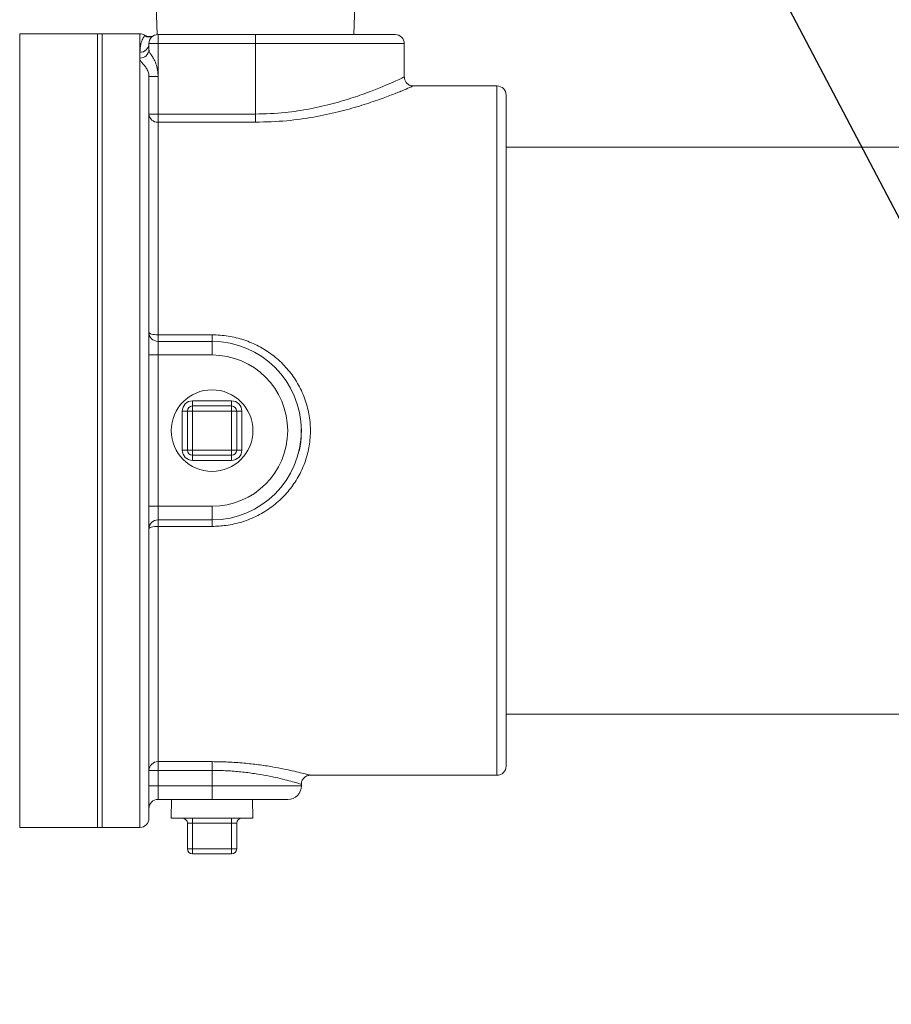
# Model space of a CAD drawing. Units: millimetres. Extents: x 11 to 1180, y 5 to 832.
# Drawn here: x 495 to 544, y 330 to 385 of the extents above; entities that cross this region are included whole.
import ezdxf

# ---------------------------------------------------------------- set-up
doc = ezdxf.new("R2010")
doc.units = ezdxf.units.MM
doc.layers.add('SLD-0', color=7, linetype='Continuous')
doc.styles.add('SLDTEXTSTYLE0', font='TXT', dxfattribs={"width": 0.605})
doc.dimstyles.new('SLDDIMSTYLE10', dxfattribs={"dimtxt": 0.18, "dimasz": 0.923077, "dimexe": 0, "dimexo": 0.0625, "dimgap": 0, "dimtad": 0, "dimtih": 1, "dimtoh": 1, "dimdec": 0, "dimrnd": 1e-09, "dimzin": 0, "dimdsep": 46, "dimtxsty": 'Standard', "dimblk1": 'DOT', "dimblk2": 'DOT', "dimsah": 1, "dimcen": 0.09, "dimadec": 0, "dimazin": 0, "dimtfac": 0.923077, "dimtdec": 0, "dimtofl": 0, "dimtmove": 0, "dimatfit": 3, "dimldrblk": 'DOT', "dimfxl": 0, "dimfrac": 2, "dimtolj": 1, "dimtzin": 0, "dimarcsym": 0})
doc.dimstyles.new('SLDDIMSTYLE3', dxfattribs={"dimtxt": 3, "dimasz": 3, "dimexe": 0, "dimexo": 0.0625, "dimgap": 0.75, "dimtad": 0, "dimdec": 1, "dimlfac": 3, "dimrnd": 1e-09, "dimzin": 12, "dimdsep": 46, "dimtxsty": 'SLDTEXTSTYLE0', "dimsah": 1, "dimcen": 0.09, "dimadec": 0, "dimazin": 3, "dimtfac": 1, "dimtdec": 3, "dimtofl": 0, "dimtmove": 0, "dimatfit": 3, "dimfxl": 0, "dimfrac": 2, "dimtolj": 1, "dimtzin": 12, "dimarcsym": 0})
doc.dimstyles.new('SLDDIMSTYLE6', dxfattribs={"dimtxt": 0.18, "dimasz": 3, "dimexe": 0, "dimexo": 0.0625, "dimgap": 0, "dimtad": 0, "dimtih": 1, "dimtoh": 1, "dimdec": 0, "dimrnd": 1e-09, "dimzin": 0, "dimdsep": 46, "dimtxsty": 'Standard', "dimsah": 1, "dimcen": 0.09, "dimadec": 0, "dimazin": 0, "dimtfac": 3, "dimtdec": 0, "dimtofl": 0, "dimtmove": 0, "dimatfit": 3, "dimfxl": 0, "dimfrac": 2, "dimtolj": 1, "dimtzin": 0, "dimarcsym": 0})

# ---------------------------------------------------------------- blocks, each defined once
blk = doc.blocks.new('_D_17')
at = {"layer": 'SLD-0'}
for p, q in [((606.92, 401.918), (406.825, 401.918)), ((410, 401.918), (410, 336.25)), ((410, 257.104), (410, 322.773)), ((429.752, 257.104), (406.825, 257.104))]:
    blk.add_line(p, q, dxfattribs=at)
for points in [[(410, 401.918), (409.538, 398.918), (410.461, 398.918)], [(410, 257.104), (410.461, 260.104), (409.538, 260.104)]]:
    blk.add_solid(points, dxfattribs=at)
at = {"layer": 'SLD-0', "insert": (408.43, 324.36), "char_height": 3, "attachment_point": 1, "rotation": 90, "style": 'SLDTEXTSTYLE0'}
blk.add_mtext('434.4', dxfattribs=at)
blk = doc.blocks.new('_DOT')
at = {"color": 0, "linetype": 'ByBlock', "lineweight": -2}
blk.add_line((-0.5, 0), (-1, 0), dxfattribs=at)
at = {"color": 0, "linetype": 'ByBlock', "const_width": 0.5}
blk.add_lwpolyline([(-0.25, 0, 1), (0.25, 0, 1)], format="xyb", close=True, dxfattribs=at)

msp = doc.modelspace()

# ---------------------------------------------------------------- linework, layer by layer
at = {"color": 7, "linetype": 'Continuous', "lineweight": 15}
for p, q in [((502.41585022, 385.66202272), (502.47270312, 384.03385231)), ((513.49274761, 384.03641531), (513.54951606, 385.66202272)), ((499.13709806, 384.07875447), (494.77743552, 384.07875447)), ((499.39110325, 384.07875447), (499.13709806, 384.07875447)), ((499.13709806, 361.85375202), (499.13709806, 384.07875447)), ((499.13709806, 384.07875447), (499.13709806, 339.62875454)), ((501.50776353, 384.07875447), (499.39110325, 384.07875447)), ((499.39110325, 384.07875447), (499.39110325, 339.62875454)), ((502.28397495, 383.97694974), (502.28275305, 383.97620468)), ((502.42349949, 384.02608383), (502.52354588, 384.03641531)), ((502.52376443, 384.03641531), (502.52376443, 383.52842479)), ((502.52376443, 384.03641531), (507.98268563, 384.03641531)), ((507.98268563, 383.52842479), (507.98268563, 384.03641531)), ((507.98268563, 384.03641531), (515.80801553, 384.03641531)), ((502.52376443, 383.52842479), (502.01576398, 383.52842479)), ((502.01576398, 383.19745013), (502.01576398, 383.52842479)), ((502.52376443, 383.52842479), (502.52376443, 381.68955196)), ((507.98268563, 383.52842479), (502.52376443, 383.52842479)), ((507.98268563, 383.52842479), (507.98268563, 379.58356091)), ((516.31601598, 381.65203083), (516.31601598, 383.52842479)), ((501.50776353, 382.72049376), (501.50776353, 383.04406751)), ((502.01576398, 381.68955196), (502.01576398, 340.136755)), ((502.52376443, 381.68955196), (502.01576398, 381.68955196)), ((502.52376443, 381.68955196), (502.52376443, 379.58356091)), ((521.50776432, 381.15774938), (516.79307169, 381.15774938)), ((522.01576478, 380.64974893), (522.01576478, 343.05775512)), ((502.01576398, 379.58356091), (502.52376443, 379.58356091)), ((502.52376443, 379.58356091), (502.52376443, 379.12895628)), ((502.52376443, 379.58356091), (507.98268563, 379.58356091)), ((507.98268563, 379.12895628), (507.98268563, 379.58356091)), ((502.52376443, 379.12895628), (502.52376443, 367.22052444)), ((507.98268563, 379.12895628), (502.52376443, 379.12895628)), ((577.8509013, 377.72875377), (522.01576478, 377.72875377)), ((502.52376443, 367.22052444), (505.55068698, 367.22052444)), ((502.52376443, 366.85375719), (502.52376443, 367.22052444)), ((502.52376443, 366.85375719), (502.52376443, 366.09042037)), ((502.52376443, 366.85375719), (505.55068698, 366.85375719)), ((505.55068698, 366.85375719), (505.55068698, 367.22052444)), ((505.55068698, 366.85375719), (505.55068698, 366.09042037)), ((502.01576398, 366.09042037), (502.52376443, 366.09042037)), ((502.52376443, 366.09042037), (502.52376443, 357.61708368)), ((505.55068698, 366.09042037), (502.52376443, 366.09042037)), ((504.45660399, 363.52116216), (506.64476003, 363.52116216)), ((504.45660399, 363.23449362), (504.45660399, 363.52116216)), ((506.64476003, 363.52116216), (506.64476003, 363.23449362)), ((503.88327684, 360.75967897), (503.88327684, 362.94783502)), ((504.16993545, 362.94783502), (503.88327684, 362.94783502)), ((504.45660399, 362.94783502), (504.16993545, 362.94783502)), ((504.16993545, 360.75967897), (504.16993545, 362.94783502)), ((504.45660399, 362.94783502), (504.45660399, 363.23449362)), ((504.45660399, 363.23449362), (506.64476003, 363.23449362)), ((504.45660399, 362.94783502), (504.45660399, 360.75967897)), ((506.64476003, 362.94783502), (504.45660399, 362.94783502)), ((506.64476003, 363.23449362), (506.64476003, 362.94783502)), ((506.64476003, 360.75967897), (506.64476003, 362.94783502)), ((506.93142857, 362.94783502), (506.64476003, 362.94783502)), ((506.93142857, 362.94783502), (506.93142857, 360.75967897)), ((507.21809711, 362.94783502), (506.93142857, 362.94783502)), ((507.21809711, 362.94783502), (507.21809711, 360.75967897)), ((499.13709806, 339.62875454), (499.13709806, 361.85375202)), ((504.16993545, 360.75967897), (503.88327684, 360.75967897)), ((504.45660399, 360.75967897), (504.16993545, 360.75967897)), ((504.45660399, 360.75967897), (506.64476003, 360.75967897)), ((504.45660399, 360.47301043), (504.45660399, 360.75967897)), ((506.64476003, 360.75967897), (506.64476003, 360.47301043)), ((506.93142857, 360.75967897), (506.64476003, 360.75967897)), ((507.21809711, 360.75967897), (506.93142857, 360.75967897)), ((506.64476003, 360.47301043), (504.45660399, 360.47301043)), ((504.45660399, 360.47301043), (504.45660399, 360.18634189)), ((506.64476003, 360.18634189), (504.45660399, 360.18634189)), ((506.64476003, 360.18634189), (506.64476003, 360.47301043)), ((502.01576398, 357.61708368), (502.52376443, 357.61708368)), ((502.52376443, 357.61708368), (502.52376443, 356.85375679)), ((502.52376443, 357.61708368), (505.55068698, 357.61708368)), ((505.55068698, 356.85375679), (505.55068698, 357.61708368)), ((505.55068698, 356.85375679), (502.52376443, 356.85375679)), ((502.52376443, 356.85375679), (502.52376443, 356.48697961)), ((505.55068698, 356.85375679), (505.55068698, 356.48697961)), ((502.52376443, 356.48697961), (502.52376443, 343.3107669)), ((505.55068698, 356.48697961), (502.52376443, 356.48697961)), ((522.01576478, 345.97875028), (590.92905847, 345.97875028)), ((502.52376443, 343.3107669), (505.55068698, 343.3107669)), ((502.52376443, 342.82279361), (502.52376443, 343.3107669)), ((505.55068698, 342.82279361), (505.55068698, 343.3107669)), ((502.52376443, 342.82279361), (502.01576398, 342.82279361)), ((502.52376443, 342.82279361), (502.52376443, 341.95841699)), ((505.55068698, 342.82279361), (502.52376443, 342.82279361)), ((505.55068698, 341.95841699), (505.55068698, 342.82279361)), ((511.03916711, 342.54975467), (521.50776432, 342.54975467)), ((502.01576398, 341.95841699), (502.52376443, 341.95841699)), ((502.52376443, 341.95841699), (502.52376443, 341.1950901)), ((502.52376443, 341.95841699), (505.55068698, 341.95841699)), ((505.55068698, 341.95841699), (505.55068698, 341.1950901)), ((510.55068221, 341.95841699), (510.55068221, 342.04677094)), ((505.55068698, 341.1950901), (502.52376443, 341.1950901)), ((503.2830084, 341.1950901), (503.26467997, 340.14542747)), ((509.78735036, 341.1950901), (505.55068698, 341.1950901)), ((507.83668405, 340.14542747), (507.81836556, 341.1950901)), ((507.83668405, 340.14542747), (503.26467997, 340.14542747)), ((504.16993545, 339.8587639), (504.45660399, 339.8587639)), ((504.16993545, 338.43209693), (504.16993545, 339.8587639)), ((504.45660399, 339.8587639), (504.45660399, 340.14542747)), ((506.64476003, 339.8587639), (504.45660399, 339.8587639)), ((504.45660399, 339.8587639), (504.45660399, 338.43209693)), ((506.64476003, 340.14542747), (506.64476003, 339.8587639)), ((506.64476003, 339.8587639), (506.93142857, 339.8587639)), ((506.64476003, 338.43209693), (506.64476003, 339.8587639)), ((506.93142857, 339.8587639), (506.93142857, 338.43209693)), ((494.77743552, 339.62875454), (499.13709806, 339.62875454)), ((499.13709806, 339.62875454), (499.39110325, 339.62875454)), ((499.39110325, 339.62875454), (501.50776353, 339.62875454)), ((504.16993545, 338.43209693), (504.45660399, 338.43209693)), ((504.45660399, 338.14542839), (504.45660399, 338.43209693)), ((504.45660399, 338.43209693), (506.64476003, 338.43209693)), ((506.64476003, 338.14542839), (504.45660399, 338.14542839)), ((506.64476003, 338.43209693), (506.64476003, 338.14542839)), ((506.64476003, 338.43209693), (506.93142857, 338.43209693))]:
    msp.add_line(p, q, dxfattribs=at)
at = {"color": 8, "linetype": 'Continuous', "lineweight": 15}
for p, q in [((494.77743552, 384.07875447), (494.77743552, 361.85375202)), ((501.50776353, 383.04406751), (501.50776353, 384.07875447)), ((502.28275305, 383.97620468), (502.27048443, 383.96877397)), ((516.31601598, 383.52842479), (507.98268563, 383.52842479)), ((501.50776353, 339.62875454), (501.50776353, 382.72049376)), ((521.50776432, 342.54975467), (521.50776432, 381.15774938)), ((494.77743552, 361.85375202), (494.77743552, 339.62875454)), ((505.55068698, 341.95841699), (510.55068221, 341.95841699))]:
    msp.add_line(p, q, dxfattribs=at)
at = {"color": 7, "linetype": 'Continuous', "lineweight": 15, "flags": 128}
for points in [[(502.01576398, 367.36175764), (502.02552921, 367.33420043), (502.05443746, 367.30770616), (502.10137612, 367.28328813), (502.16455704, 367.26189006), (502.24153644, 367.24432656), (502.32936388, 367.23127314), (502.42466178, 367.22323645), (502.52376443, 367.22052444)], [(502.01576398, 356.34575634), (502.02552921, 356.37330362), (502.05443746, 356.39979788), (502.10137612, 356.42421592), (502.16455704, 356.44561399), (502.24153644, 356.46318742), (502.32936388, 356.47623091), (502.42466178, 356.4842676), (502.52376443, 356.48697961)]]:
    msp.add_lwpolyline(points, dxfattribs=at)
at = {"color": 7, "linetype": 'Continuous', "lineweight": 15}
msp.add_circle((505.55068327, 361.85375349), 2.286, dxfattribs=at)
for centre, radius, start, end in [((501.5077652, 383.57075349), 0.508, 57.532323807, 90), ((502.01788246, 384.40825177), 0.50690087, 239.74541743, 299.889321391), ((502.5237652, 383.52842015), 0.508, 90, 180), ((502.52190593, 383.52873639), 0.50766251, 101.286833767, 117.95368672), ((515.8080166, 383.52842015), 0.508, 0, 90), ((501.51930652, 383.54053857), 0.49660523, 268.66810851, 358.602234814), ((501.52280586, 383.21348311), 0.49321878, 268.25230581, 358.137167463), ((521.5077652, 380.64975349), 0.508, 0, 90), ((502.49847147, 379.61182879), 0.48353448, 183.351476242, 272.998424875), ((502.5237652, 367.36175349), 0.508, 180, 270), ((505.55068327, 361.85375349), 5, 270, 90), ((505.55068327, 361.85375349), 4.23666667, 270, 90), ((504.45660609, 362.94783066), 0.57333333, 90, 180), ((506.64476044, 362.94783066), 0.57333333, 0, 90), ((504.45660609, 362.94783066), 0.28666667, 90, 180), ((506.64476044, 362.94783066), 0.28666667, 0, 90), ((504.45660609, 360.75967631), 0.57333333, 180, 270), ((504.45660609, 360.75967631), 0.28666667, 180, 270), ((506.64476044, 360.75967631), 0.28666667, 270, 0), ((506.64476044, 360.75967631), 0.57333333, 270, 0), ((502.5237652, 356.34575349), 0.508, 90, 180), ((502.51395214, 342.81257049), 0.49829304, 88.871668798, 178.824420747), ((521.5077652, 343.05775349), 0.508, 270, 0), ((509.78734994, 341.95842015), 0.76333333, 270, 0), ((502.5237652, 340.68708682), 0.508, 90, 180), ((501.5077652, 340.13675349), 0.508, 270, 0), ((503.88327276, 339.85876171), 0.28666667, 0, 90), ((507.21809378, 339.85876171), 0.28666667, 90, 180), ((504.45660609, 338.43209504), 0.28666667, 180, 270), ((506.64476044, 338.43209504), 0.28666667, 270, 0)]:
    msp.add_arc(centre, radius, start, end, dxfattribs=at)
for points, knots in [([(543.26710052, 264.60617009), (544.90968141, 265.77325474), (548.1926103, 268.10583751), (553.0222326, 271.76026177), (557.76337499, 275.51916391), (562.44418982, 279.43496201), (567.09447664, 283.5628006), (571.73710895, 287.97516343), (576.33258038, 292.69100215), (580.50704722, 297.35682895), (584.23873937, 301.89528181), (587.51730869, 306.23211968), (590.59204076, 310.70285107), (593.42753682, 315.29931779), (595.8334522, 319.72182399), (597.81598109, 323.88246387), (599.40421651, 327.70071103), (600.72892143, 331.42091963), (601.80357334, 335.04181657), (602.65704096, 338.62685624), (603.1773012, 341.55033846), (603.48173769, 343.84826491), (603.65334226, 345.50287595), (603.7781326, 347.19476955), (603.85040964, 348.89376617), (603.86772126, 350.49310199), (603.84217721, 351.88433195), (603.79630378, 352.96162399), (603.74477479, 353.81057759), (603.6850655, 354.605767), (603.59871517, 355.54688048), (603.46598311, 356.71688908), (603.27036243, 358.11057362), (602.99240505, 359.72046569), (602.61290325, 361.52219128), (602.03808149, 363.78357289), (601.23780374, 366.33148272), (600.20077011, 369.00727262), (599.09804242, 371.40922019), (597.96556831, 373.55174018), (596.877682, 375.37802933), (595.82500986, 376.98263359), (594.7787575, 378.45076871), (593.64254226, 379.91951677), (592.41286136, 381.38433264), (591.13199505, 382.79035037), (589.89525752, 384.04612448), (588.7920019, 385.09337136), (587.84199046, 385.94675658), (586.94672124, 386.71418627), (586.01283758, 387.47888753), (584.9640501, 388.29542831), (583.78991696, 389.16022563), (582.29915262, 390.19351465), (580.4434411, 391.38188127), (578.170792, 392.70020209), (575.62895112, 394.02288912), (573.25429394, 395.11847991), (571.11847709, 396.00767308), (569.3204882, 396.69682039), (567.55931575, 397.31348222), (565.94649671, 397.82959637), (564.56680336, 398.23620459), (563.43396131, 398.54681286), (562.55748568, 398.77315926), (561.90636576, 398.93378411), (561.32537717, 399.07236703), (560.65401606, 399.2268295), (559.76562461, 399.4210298), (558.65282619, 399.64833608), (557.30632291, 399.90045), (555.58541059, 400.18897425), (553.44760348, 400.49713281), (550.85950235, 400.80038819), (547.93635751, 401.05546181), (544.71881469, 401.24318516), (542.47487476, 401.26942547), (541.31494906, 401.28298947)], [0, 0, 0, 0, 0.0297075748, 0.0593747657, 0.08904367, 0.118489034, 0.1487066219, 0.1798557131, 0.2117923195, 0.2443756605, 0.2705775936, 0.2967651078, 0.3228560884, 0.3487794176, 0.3745063516, 0.3952764844, 0.4151000788, 0.4340556045, 0.452218288, 0.4696677382, 0.4874412524, 0.4953615803, 0.5034607798, 0.5117383542, 0.5201945328, 0.5284127277, 0.5352685256, 0.540719932, 0.5443508429, 0.547857771, 0.5525243034, 0.5583510112, 0.5653300994, 0.5734546203, 0.5827195849, 0.5928930026, 0.608531327, 0.6230851514, 0.6365789581, 0.6490254444, 0.6604284218, 0.6694992522, 0.6788633388, 0.6885414652, 0.698542501, 0.708862155, 0.7184531744, 0.7263383042, 0.7329097264, 0.7386774242, 0.7450402517, 0.7520850937, 0.7598256642, 0.7682776782, 0.7810305417, 0.7950502038, 0.8103669065, 0.8270088568, 0.8370648202, 0.8475675348, 0.8579790992, 0.867080093, 0.8748000335, 0.8811046243, 0.8859597508, 0.8893469918, 0.8918758644, 0.8955621817, 0.9004273594, 0.9065014506, 0.9138249099, 0.9224449247, 0.9345289741, 0.9484867281, 0.9642149067, 0.9815021567, 1, 1, 1, 1]), ([(502.43018514, 396.63416494), (502.14533482, 396.5238529), (500.91188817, 396.04618444), (498.7922377, 395.04902732), (496.07282277, 393.67776474), (493.4336543, 392.1729649), (490.87264251, 390.54890394), (488.4092305, 388.80844098), (486.11796107, 387.01099701), (484.14221953, 385.30053249), (482.50215939, 383.75691951), (481.16290469, 382.4056479), (480.02082645, 381.1799302), (479.03652996, 380.06464014), (478.0843617, 378.93189983), (477.05641312, 377.64296834), (475.88012377, 376.07127585), (474.57485879, 374.19167489), (473.25747653, 372.12207228), (471.95270949, 369.87743233), (470.68105057, 367.47401326), (469.39373531, 364.76944557), (468.11319793, 361.73763627), (466.86449826, 358.35040326), (465.78681496, 354.93417284), (464.86746453, 351.5324519), (464.09223833, 348.18746688), (463.39213054, 344.5753601), (462.78279546, 340.67350829), (462.27892151, 336.45729199), (461.90201065, 331.91040681), (461.66181175, 327.27458312), (461.63168858, 324.15785852), (461.61728547, 322.66762702)], [0, 0, 0, 0, 0.0101319933, 0.0438731226, 0.077404544, 0.1107757876, 0.1440469009, 0.1772823603, 0.2099959486, 0.2397724194, 0.2631534485, 0.2840080583, 0.302299519, 0.3182264969, 0.3329194439, 0.3509665731, 0.3724618402, 0.3975293867, 0.4263318838, 0.4533365004, 0.4832306412, 0.5162085876, 0.5525069755, 0.5924070087, 0.6362310453, 0.6718927286, 0.7101374622, 0.7511827621, 0.7953294433, 0.8429198475, 0.8942727402, 0.949447541, 1, 1, 1, 1]), ([(541.33177744, 388.58304767), (542.23355643, 388.57564402), (543.93846179, 388.56164664), (546.34450824, 388.45130469), (548.47788201, 388.29518155), (550.36776146, 388.10326452), (552.03803985, 387.89054735), (553.50686062, 387.66883867), (554.78761364, 387.4487476), (555.8893319, 387.23951662), (556.86164924, 387.03959741), (557.68377529, 386.8586977), (558.33555686, 386.70717268), (558.82671482, 386.5886515), (559.28384001, 386.47519353), (559.8309853, 386.33495929), (560.51692353, 386.15186929), (561.46898431, 385.88501213), (562.71760719, 385.51033213), (564.25819642, 385.00462088), (565.88085264, 384.41658731), (567.76808559, 383.66109556), (569.77869846, 382.75521435), (571.85133537, 381.69051077), (573.66808401, 380.64302196), (575.26629412, 379.62253998), (576.68407757, 378.63043037), (577.96214647, 377.65738783), (579.12828712, 376.69580227), (580.25608477, 375.69125133), (581.47038869, 374.51816881), (582.77786673, 373.12186817), (584.11572909, 371.51119556), (585.3798174, 369.78001061), (586.4375116, 368.11543358), (587.33061961, 366.51324384), (588.09093206, 364.97017962), (588.81735633, 363.26657479), (589.49001387, 361.39231005), (590.06646229, 359.40652769), (590.4988219, 357.47453555), (590.78166397, 355.78187733), (590.94619199, 354.44977532), (591.05039246, 353.31616415), (591.12947561, 352.0830112), (591.17568506, 350.44322413), (591.13540964, 348.40009502), (590.96716784, 346.11057117), (590.66557761, 343.7393121), (590.13896886, 340.81003211), (589.27151855, 337.30638166), (587.95050496, 333.28151318), (586.32705055, 329.27925704), (584.45013342, 325.36390397), (582.18896712, 321.2475173), (579.52754796, 316.98142398), (576.4157516, 312.54874075), (573.01612362, 308.18220276), (569.61480893, 304.20646338), (566.28519879, 300.59606063), (563.0999737, 297.34274546), (559.74969068, 294.10835327), (556.31233761, 290.96283232), (552.89915779, 287.99099031), (549.83610173, 285.44326675), (547.1555673, 283.29440353), (544.85621882, 281.50401749), (542.70054732, 279.86836091), (540.58431487, 278.29989287), (538.36456906, 276.68836148), (536.80583211, 275.58962812), (535.98268277, 275.00940088)], [0, 0, 0, 0, 0.0173103898, 0.0327270612, 0.0464726702, 0.0587236289, 0.0696152865, 0.0792476744, 0.0876913096, 0.0949910109, 0.1011656921, 0.1071078809, 0.1114678781, 0.1142727758, 0.1170088406, 0.1207105387, 0.1253672082, 0.1309644777, 0.1401612967, 0.1510353295, 0.1629260966, 0.1742209482, 0.1912095356, 0.2065624032, 0.2203929539, 0.2327978055, 0.2441936795, 0.2547226368, 0.2646212938, 0.2740922489, 0.2845440741, 0.297876774, 0.3116413568, 0.3253671121, 0.339328438, 0.3494286927, 0.3602493615, 0.3718004313, 0.3841035302, 0.3971961681, 0.4097903316, 0.4201162504, 0.4281379899, 0.433814197, 0.4403801509, 0.4499432933, 0.4625652954, 0.4759443992, 0.4896096797, 0.503602641, 0.5267647573, 0.5508287827, 0.5751131188, 0.5994841527, 0.6238462182, 0.6540882345, 0.6840798831, 0.7151355086, 0.7475656508, 0.772682506, 0.7985207114, 0.825027888, 0.8520797138, 0.8781328892, 0.90251199, 0.92042405, 0.9371651715, 0.9526524123, 0.9670381364, 0.9825932553, 1, 1, 1, 1]), ([(501.50776353, 383.04406751), (501.52128351, 383.20645878), (501.54844934, 383.53275294), (501.68143505, 383.82835532), (501.74200657, 383.93582532), (501.76050642, 383.96705491), (501.76248398, 383.97039323)], [0, 0, 0, 0, 0.3167181246, 0.6363844052, 0.9611309834, 1, 1, 1, 1]), ([(502.28255437, 383.97660204), (502.27646775, 383.97355857), (502.24238313, 383.9565153), (502.16917697, 383.93119814), (502.05536736, 383.91646903), (501.91585779, 383.92934825), (501.82721482, 383.97758215), (501.77897459, 384.00383143)], [0, 0, 0, 0, 0.0395161834, 0.2212878023, 0.4322061336, 0.6910019909, 1, 1, 1, 1]), ([(502.01576398, 383.19745013), (502.01988809, 383.16146681), (502.02924952, 383.07978741), (502.11402495, 382.94338605), (502.25089992, 382.74997071), (502.3925427, 382.47861815), (502.49284473, 382.13510892), (502.52243595, 381.86173084), (502.52361344, 381.709122), (502.52376443, 381.68955196)], [0, 0, 0, 0, 0.1013142329, 0.2299756504, 0.3707146827, 0.5417532771, 0.7441463484, 0.9671901868, 1, 1, 1, 1]), ([(502.01576398, 381.68955196), (502.01561567, 381.70095139), (502.01444722, 381.7907598), (501.98171783, 381.96093786), (501.86731741, 382.17670413), (501.71959578, 382.35099602), (501.59456709, 382.4911214), (501.52031087, 382.60994298), (501.51172368, 382.68560206), (501.50776353, 382.72049376)], [0, 0, 0, 0, 0.0202486063, 0.1595250358, 0.3012785963, 0.4568251577, 0.6317029033, 0.8301524334, 1, 1, 1, 1]), ([(516.79479029, 381.16394826), (516.76622164, 381.16477081), (516.68397125, 381.16713894), (516.55193654, 381.22651774), (516.4199644, 381.3402506), (516.33169437, 381.49323218), (516.32326882, 381.60575308), (516.31945318, 381.6567098)], [0, 0, 0, 0, 0.1128791089, 0.3249839364, 0.5561789957, 0.7990092268, 1, 1, 1, 1]), ([(505.55068698, 367.22052444), (505.85332721, 367.20616923), (506.45862967, 367.17745777), (507.33995, 366.95372335), (508.16976861, 366.60168697), (508.93379295, 366.12027635), (509.60998407, 365.51682963), (510.18377411, 364.80409787), (510.6279681, 363.99796527), (510.92838952, 363.13071313), (511.0697183, 362.23052713), (511.05881268, 361.33519425), (510.89493017, 360.46429964), (510.59403555, 359.63649764), (510.15690454, 358.86941364), (509.59254273, 358.1709673), (508.90951849, 357.56955925), (508.1220051, 357.07756469), (507.25569084, 356.72587546), (506.38710636, 356.52076591), (505.81203162, 356.49753636), (505.55068698, 356.48697961)], [0, 0, 0, 0, 0.05290192142, 0.10580768913, 0.15837398354, 0.21094351236, 0.26438568434, 0.31782003539, 0.37178431605, 0.42573338837, 0.478136768, 0.53053608336, 0.58157553026, 0.63262531476, 0.68452676648, 0.7364389986, 0.79052170321, 0.84460557219, 0.89946049398, 0.95430948545, 1, 1, 1, 1]), ([(510.53220477, 361.93608591), (510.53672202, 361.79250581), (510.55000274, 361.37038028), (510.49166864, 360.91322901), (510.39208144, 360.62266906), (510.38254744, 360.59485226)], [0, 0, 0, 0, 0.3179256584, 0.9347015021, 1, 1, 1, 1]), ([(510.55683639, 342.04479405), (510.55790609, 342.08944034), (510.56050825, 342.19804708), (510.63794277, 342.34238145), (510.74815373, 342.45243311), (510.8595344, 342.51376118), (510.95650959, 342.5434151), (511.01553295, 342.54715342), (511.03966381, 342.54868178)], [0, 0, 0, 0, 0.1717800507, 0.417872896, 0.6104251717, 0.7709520015, 0.9063569836, 1, 1, 1, 1])]:
    msp.add_open_spline(points, degree=3, knots=knots, dxfattribs=at)
at = {"color": 8, "linetype": 'Continuous', "lineweight": 15}
for points, knots in [([(501.76248398, 383.97039323), (501.76645219, 383.97714273), (501.778031, 383.99683708), (501.77224052, 383.98698906), (501.76843451, 383.98051608)], [0, 0, 0, 0, 0.3427128819, 1, 1, 1, 1]), ([(507.98268563, 379.58356091), (508.53880889, 379.60066782), (509.58919389, 379.63297873), (511.0591246, 379.86586239), (512.34595026, 380.16313073), (513.47828189, 380.50813233), (514.42191878, 380.84812239), (515.17945081, 381.15411547), (515.75405823, 381.40537873), (516.12818863, 381.57661804), (516.31683882, 381.66623494), (516.29431041, 381.65541983), (516.28739582, 381.65210037)], [0, 0, 0, 0, 0.1255052326, 0.2370496334, 0.3486735182, 0.4559063401, 0.5631486427, 0.662419499, 0.7616566795, 0.8592423056, 0.9567975281, 1, 1, 1, 1]), ([(516.79307169, 381.14431847), (516.80074989, 381.14765161), (516.82520709, 381.1582686), (516.62741671, 381.07241011), (516.23108605, 380.9052674), (515.62089878, 380.660465), (514.81918698, 380.36273333), (513.8158638, 380.03043936), (512.61899986, 379.69577379), (511.25113271, 379.40361511), (509.69155322, 379.17745373), (508.57227249, 379.14568869), (507.98268563, 379.12895628)], [0, 0, 0, 0, 0.0435143205, 0.1386052941, 0.236499608, 0.333749337, 0.4334926018, 0.5392255331, 0.6477681895, 0.7584920001, 0.872784424, 1, 1, 1, 1]), ([(505.55068698, 343.3107669), (505.84916309, 343.3067739), (506.4545541, 343.298675), (507.33208277, 343.23543776), (508.16663311, 343.14181885), (508.92698349, 343.02542831), (509.60782568, 342.89722992), (510.17786736, 342.77258423), (510.62868582, 342.66306226), (510.91942276, 342.58739687), (511.0590254, 342.54967292), (511.04381515, 342.55377587), (511.03916711, 342.55502968)], [0, 0, 0, 0, 0.1043326925, 0.2116151736, 0.3153582105, 0.4218845453, 0.5272864571, 0.6356348411, 0.741884297, 0.8514633989, 0.9546092404, 1, 1, 1, 1]), ([(510.53418166, 342.04680074), (510.53828062, 342.04554531), (510.55259441, 342.0411613), (510.42874529, 342.07906835), (510.16451926, 342.15681447), (509.76142139, 342.26776178), (509.24055864, 342.39673898), (508.62975537, 342.52722652), (507.93399012, 342.64807991), (507.18418558, 342.74376917), (506.38020507, 342.80988838), (505.82989287, 342.81844986), (505.55068698, 342.82279361)], [0, 0, 0, 0, 0.04317940489, 0.15078462777, 0.25792071276, 0.36838015461, 0.47393136159, 0.58243243865, 0.68541304487, 0.79121404341, 0.89407054713, 1, 1, 1, 1])]:
    msp.add_open_spline(points, degree=3, knots=knots, dxfattribs=at)

# ---------------------------------------------------------------- dimensions: what is measured, and where the dimension line sits
at = {"layer": 'SLD-0'}
dim = msp.add_linear_dim(base=(409.99987396, 257.10442015), p1=(608.18983429, 401.91802015), p2=(431.02170992, 257.10442015), angle=90, dimstyle='SLDDIMSTYLE3', dxfattribs=at)
dim.commit()
dim.dimension.update_dxf_attribs({"geometry": '_D_17', "text_midpoint": (409.99987396, 329.51122015), "dimtype": 160})

# ---------------------------------------------------------------- leaders
for points, dimstyle in [([(585.954286, 337.39569681), (517.37587822, 424.47306792), (514.37587822, 424.47306792)], 'SLDDIMSTYLE6'), ([(563.12782102, 337.39569681), (517.37587822, 424.47306792), (514.37587822, 424.47306792)], 'SLDDIMSTYLE6'), ([(574.48045176, 332.55944903), (447.11826698, 277.86885246), (444.11826698, 277.86885246)], 'SLDDIMSTYLE10')]:
    msp.add_leader(points, dimstyle=dimstyle, dxfattribs=at)

doc.saveas('drawing.dxf')
